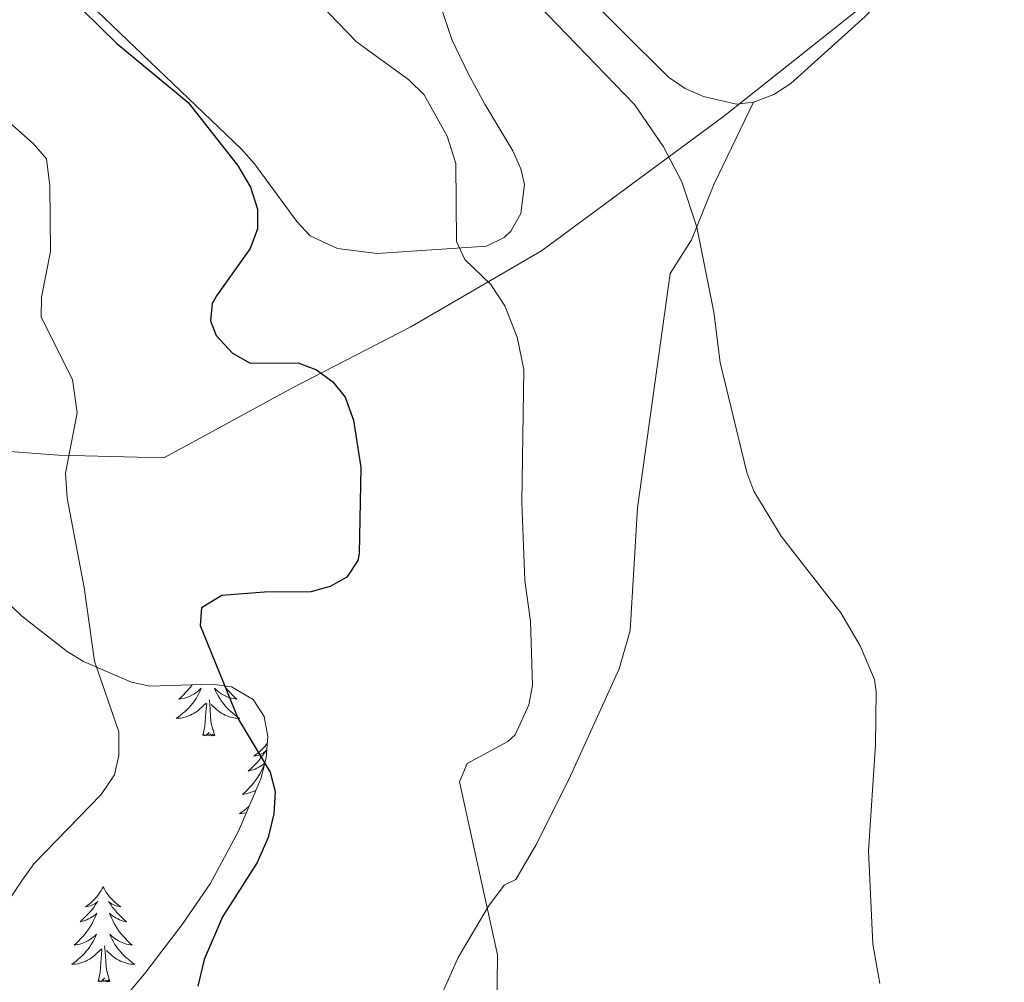
# Model space of a CAD drawing. Units: metres. Extents: x 624420 to 628928, y 4685192 to 4688242.
# Drawn here: x 626019 to 626142, y 4686907 to 4687027 of the extents above; entities that cross this region are included whole.
import ezdxf

# ---------------------------------------------------------------- set-up
doc = ezdxf.new("R2010")
doc.units = ezdxf.units.M
doc.header["$MEASUREMENT"] = 0
for name, color, linetype, lineweight in [('Level 1', 19, 'Continuous', 0), ('Level 35', 92, 'Continuous', 0), ('Level 36', 19, 'Continuous', 0), ('Level 4', 36, 'Continuous', 30), ('Level 5', 36, 'Continuous', 0)]:
    doc.layers.add(name, color=color, linetype=linetype, lineweight=lineweight)

msp = doc.modelspace()

# ---------------------------------------------------------------- linework, layer by layer
at = {"layer": 'Level 1', "color": 19, "linetype": 'Continuous', "lineweight": 0, "ltscale": 0.5}
msp.add_polyline3d([(625995.48, 4686972.05, 440.59), (626003.58, 4686973.82, 440.02), (626011.2, 4686973.79, 436.89), (626023.91, 4686972.83, 430.58), (626037.11, 4686972.5, 428.4), (626042.66, 4686975.5, 427.04), (626053.13, 4686981.23, 425.43), (626068.02, 4686988.93, 422.39), (626084.4, 4686998.43, 418.75), (626107.18, 4687015.26, 413.65), (626138.74, 4687040.34, 409.8), (626151.8, 4687052.2, 409.79), (626162.72, 4687062.52, 410.61), (626179.68, 4687078.12, 412.01), (626201.43, 4687095.44, 413.65)], dxfattribs=at)
at = {"layer": 'Level 35', "color": 92, "linetype": 'Continuous', "lineweight": 0, "ltscale": 0.5}
msp.add_polyline3d([(626013.83, 4686957.93, 441.32), (626019.29, 4686952.74, 440.23), (626025.02, 4686948.27, 438.96), (626027.06, 4686947.03, 438.21), (626033.07, 4686944.41, 435.39), (626035.36, 4686943.92, 434.83), (626043.11, 4686944.19, 433.29), (626045.57, 4686943.83, 432.83), (626048.28, 4686942.27, 432.3), (626049.66, 4686940.14, 431.92), (626050.13, 4686937.62, 431.54), (626049.92, 4686934.95, 431.18), (626049.25, 4686932.32, 430.82), (626046.48, 4686925.8, 429.84), (626042.93, 4686919.19, 429.08), (626039.41, 4686914.08, 428.9), (626034.87, 4686908.14, 429.17), (626017.47, 4686887.18, 432.23)], dxfattribs=at)
at = {"layer": 'Level 36', "color": 92, "linetype": 'Continuous', "lineweight": 0}
for points in [[(625932.38, 4687134.7, 416.52), (625961.07, 4687118.09, 416.58), (625988.5, 4687101.73, 417.12), (626015.21, 4687084.17, 417.65), (626019.11, 4687081.06, 417.67), (626028.07, 4687072.94, 417.48), (626058.09, 4687050.35, 416.22), (626064.57, 4687046.06, 415.82), (626072.95, 4687042, 415.11), (626082.65, 4687036.63, 414.19), (626088.47, 4687031.93, 413.83), (626100.3, 4687020.17, 413.64), (626102.38, 4687018.75, 413.62), (626104.68, 4687017.74, 413.59), (626108.78, 4687016.78, 413.44), (626110.92, 4687017.05, 413.22)], [(626028.76, 4687028.44, 424.43), (626046.82, 4687011.16, 424.67), (626048.48, 4687009.31, 424.49), (626053.75, 4687002.11, 423.16), (626055.44, 4687000.3, 422.85), (626058.86, 4686998.71, 422.39), (626063.8, 4686998.08, 421.72), (626077.5, 4686999, 419.66), (626079.7, 4687000.08, 419.56), (626080.53, 4687000.88, 419.52), (626081.82, 4687003.08, 419.31), (626082.28, 4687006.72, 419.25), (626081.82, 4687008.68, 419.28), (626080.79, 4687010.95, 419.34), (626077.3, 4687016.79, 419.46), (626075.19, 4687020.61, 419.16), (626073.18, 4687024.88, 418.6), (626070.82, 4687031.94, 417.68)], [(626110.92, 4687017.05, 413.22), (626113.49, 4687018, 412.8), (626115.58, 4687019.35, 412.45), (626124.89, 4687027.77, 411.48), (626127.72, 4687030.76, 411.13)], [(626041.99, 4686836.07, 423.86), (626048.23, 4686850.25, 423.83), (626062.96, 4686883.59, 421.85), (626070.5, 4686902.2, 421.02), (626073.97, 4686909.95, 420.54), (626077.74, 4686916.39, 419.74), (626079.7, 4686919.04, 419.45), (626081.16, 4686919.72, 419.55), (626083.66, 4686924.04, 419.24), (626087.82, 4686932.26, 418.66), (626094.13, 4686946.1, 417.87), (626095.49, 4686950.9, 417.44), (626096.41, 4686966.26, 416.74), (626100.5, 4686995.6, 415.3), (626103.17, 4686999.82, 415.13), (626106.01, 4687006.81, 414.37), (626110.92, 4687017.05, 413.22)], [(626040.66, 4686944.1, 0.01), (626040.6, 4686944.02, 0.01), (626040.36, 4686943.71, 0.01), (626040.11, 4686943.41, 0.01), (626039.84, 4686943.12, 0.01), (626039.57, 4686942.83, 0.01), (626039.28, 4686942.56, 0.01), (626038.98, 4686942.31, 0.01), (626039.18, 4686942.33, 0.01), (626039.45, 4686942.38, 0.01), (626039.71, 4686942.44, 0.01), (626039.97, 4686942.52, 0.01), (626040.22, 4686942.61, 0.01), (626040.47, 4686942.72, 0.01), (626040.71, 4686942.84, 0.01), (626040.95, 4686942.98, 0.01), (626041.17, 4686943.13, 0.01), (626041.39, 4686943.3, 0.01), (626041.59, 4686943.47, 0.01), (626041.79, 4686943.66, 0.01), (626041.65, 4686943.33, 0.01), (626041.49, 4686943.01, 0.01), (626041.32, 4686942.7, 0.01), (626041.14, 4686942.39, 0.01), (626040.94, 4686942.1, 0.01), (626040.73, 4686941.81, 0.01), (626040.51, 4686941.53, 0.01), (626040.28, 4686941.26, 0.01), (626040.03, 4686941, 0.01), (626039.77, 4686940.76, 0.01), (626039.5, 4686940.53, 0.01), (626039.22, 4686940.3, 0.01), (626038.94, 4686940.1, 0.01), (626038.64, 4686939.9, 0.01), (626038.91, 4686939.91, 0.01), (626039.17, 4686939.94, 0.01), (626039.44, 4686939.98, 0.01), (626039.69, 4686940.04, 0.01), (626039.95, 4686940.11, 0.01), (626040.2, 4686940.2, 0.01), (626040.44, 4686940.3, 0.01), (626040.68, 4686940.41, 0.01), (626040.91, 4686940.54, 0.01), (626041.13, 4686940.69, 0.01), (626041.35, 4686940.85, 0.01), (626041.55, 4686941.02, 0.01), (626042.4, 4686941.82, 0.01)], [(626040.66, 4686944.1, 0.01), (626040.6, 4686944.02, 0.01), (626040.36, 4686943.71, 0.01), (626040.11, 4686943.41, 0.01), (626039.84, 4686943.12, 0.01), (626039.57, 4686942.83, 0.01), (626039.28, 4686942.56, 0.01), (626038.98, 4686942.31, 0.01), (626039.18, 4686942.33, 0.01), (626039.45, 4686942.38, 0.01), (626039.71, 4686942.44, 0.01), (626039.97, 4686942.52, 0.01), (626040.22, 4686942.61, 0.01), (626040.47, 4686942.72, 0.01), (626040.71, 4686942.84, 0.01), (626040.95, 4686942.98, 0.01), (626041.17, 4686943.13, 0.01), (626041.39, 4686943.3, 0.01), (626041.59, 4686943.47, 0.01), (626041.79, 4686943.66, 0.01), (626041.65, 4686943.33, 0.01), (626041.49, 4686943.01, 0.01), (626041.32, 4686942.7, 0.01), (626041.14, 4686942.39, 0.01), (626040.94, 4686942.1, 0.01), (626040.73, 4686941.81, 0.01), (626040.51, 4686941.53, 0.01), (626040.28, 4686941.26, 0.01), (626040.03, 4686941, 0.01), (626039.77, 4686940.76, 0.01), (626039.5, 4686940.53, 0.01), (626039.22, 4686940.3, 0.01), (626038.94, 4686940.1, 0.01), (626038.64, 4686939.9, 0.01), (626038.91, 4686939.91, 0.01), (626039.17, 4686939.94, 0.01), (626039.44, 4686939.98, 0.01), (626039.69, 4686940.04, 0.01), (626039.95, 4686940.11, 0.01), (626040.2, 4686940.2, 0.01), (626040.44, 4686940.3, 0.01), (626040.68, 4686940.41, 0.01), (626040.91, 4686940.54, 0.01), (626041.13, 4686940.69, 0.01), (626041.35, 4686940.85, 0.01), (626041.55, 4686941.02, 0.01), (626042.4, 4686941.82, 0.01)], [(626040.66, 4686944.1, 0.01), (626040.6, 4686944.02, 0.01), (626040.36, 4686943.71, 0.01), (626040.11, 4686943.41, 0.01), (626039.84, 4686943.12, 0.01), (626039.57, 4686942.83, 0.01), (626039.28, 4686942.56, 0.01), (626038.98, 4686942.31, 0.01), (626039.18, 4686942.33, 0.01), (626039.45, 4686942.38, 0.01), (626039.71, 4686942.44, 0.01), (626039.97, 4686942.52, 0.01), (626040.22, 4686942.61, 0.01), (626040.47, 4686942.72, 0.01), (626040.71, 4686942.84, 0.01), (626040.95, 4686942.98, 0.01), (626041.17, 4686943.13, 0.01), (626041.39, 4686943.3, 0.01), (626041.59, 4686943.47, 0.01), (626041.79, 4686943.66, 0.01), (626041.65, 4686943.33, 0.01), (626041.49, 4686943.01, 0.01), (626041.32, 4686942.7, 0.01), (626041.14, 4686942.39, 0.01), (626040.94, 4686942.1, 0.01), (626040.73, 4686941.81, 0.01), (626040.51, 4686941.53, 0.01), (626040.28, 4686941.26, 0.01), (626040.03, 4686941, 0.01), (626039.77, 4686940.76, 0.01), (626039.5, 4686940.53, 0.01), (626039.22, 4686940.3, 0.01), (626038.94, 4686940.1, 0.01), (626038.64, 4686939.9, 0.01), (626038.91, 4686939.91, 0.01), (626039.17, 4686939.94, 0.01), (626039.44, 4686939.98, 0.01), (626039.69, 4686940.04, 0.01), (626039.95, 4686940.11, 0.01), (626040.2, 4686940.2, 0.01), (626040.44, 4686940.3, 0.01), (626040.68, 4686940.41, 0.01), (626040.91, 4686940.54, 0.01), (626041.13, 4686940.69, 0.01), (626041.35, 4686940.85, 0.01), (626041.55, 4686941.02, 0.01), (626042.4, 4686941.82, 0.01)], [(626044.7, 4686943.96, 0.01), (626044.89, 4686943.71, 0.01), (626045.14, 4686943.41, 0.01), (626045.41, 4686943.12, 0.01), (626045.68, 4686942.83, 0.01), (626045.97, 4686942.56, 0.01), (626046.27, 4686942.31, 0.01), (626046.07, 4686942.33, 0.01), (626045.8, 4686942.38, 0.01), (626045.54, 4686942.44, 0.01), (626045.28, 4686942.52, 0.01), (626045.03, 4686942.61, 0.01), (626044.78, 4686942.72, 0.01), (626044.54, 4686942.84, 0.01), (626044.3, 4686942.98, 0.01), (626044.08, 4686943.13, 0.01), (626043.86, 4686943.3, 0.01), (626043.66, 4686943.47, 0.01), (626043.46, 4686943.66, 0.01), (626043.6, 4686943.33, 0.01), (626043.76, 4686943.01, 0.01), (626043.93, 4686942.7, 0.01), (626044.11, 4686942.39, 0.01), (626044.31, 4686942.1, 0.01), (626044.52, 4686941.81, 0.01), (626044.74, 4686941.53, 0.01), (626044.97, 4686941.26, 0.01), (626045.22, 4686941, 0.01), (626045.48, 4686940.76, 0.01), (626045.75, 4686940.53, 0.01), (626046.03, 4686940.3, 0.01), (626046.32, 4686940.1, 0.01), (626046.6, 4686939.9, 0.01), (626046.34, 4686939.91, 0.01), (626046.08, 4686939.94, 0.01), (626045.82, 4686939.98, 0.01), (626045.56, 4686940.04, 0.01), (626045.3, 4686940.11, 0.01), (626045.05, 4686940.2, 0.01), (626044.81, 4686940.3, 0.01), (626044.57, 4686940.41, 0.01), (626044.34, 4686940.54, 0.01), (626044.12, 4686940.69, 0.01), (626043.9, 4686940.85, 0.01), (626043.7, 4686941.02, 0.01), (626043.04, 4686941.64, 0.01)], [(626044.7, 4686943.96, 0.01), (626044.89, 4686943.71, 0.01), (626045.14, 4686943.41, 0.01), (626045.41, 4686943.12, 0.01), (626045.68, 4686942.83, 0.01), (626045.97, 4686942.56, 0.01), (626046.27, 4686942.31, 0.01), (626046.07, 4686942.33, 0.01), (626045.8, 4686942.38, 0.01), (626045.54, 4686942.44, 0.01), (626045.28, 4686942.52, 0.01), (626045.03, 4686942.61, 0.01), (626044.78, 4686942.72, 0.01), (626044.54, 4686942.84, 0.01), (626044.3, 4686942.98, 0.01), (626044.08, 4686943.13, 0.01), (626043.86, 4686943.3, 0.01), (626043.66, 4686943.47, 0.01), (626043.46, 4686943.66, 0.01), (626043.6, 4686943.33, 0.01), (626043.76, 4686943.01, 0.01), (626043.93, 4686942.7, 0.01), (626044.11, 4686942.39, 0.01), (626044.31, 4686942.1, 0.01), (626044.52, 4686941.81, 0.01), (626044.74, 4686941.53, 0.01), (626044.97, 4686941.26, 0.01), (626045.22, 4686941, 0.01), (626045.48, 4686940.76, 0.01), (626045.75, 4686940.53, 0.01), (626046.03, 4686940.3, 0.01), (626046.32, 4686940.1, 0.01), (626046.6, 4686939.9, 0.01), (626046.34, 4686939.91, 0.01), (626046.08, 4686939.94, 0.01), (626045.82, 4686939.98, 0.01), (626045.56, 4686940.04, 0.01), (626045.3, 4686940.11, 0.01), (626045.05, 4686940.2, 0.01), (626044.81, 4686940.3, 0.01), (626044.57, 4686940.41, 0.01), (626044.34, 4686940.54, 0.01), (626044.12, 4686940.69, 0.01), (626043.9, 4686940.85, 0.01), (626043.7, 4686941.02, 0.01), (626043.04, 4686941.64, 0.01)], [(626044.7, 4686943.96, 0.01), (626044.89, 4686943.71, 0.01), (626045.14, 4686943.41, 0.01), (626045.41, 4686943.12, 0.01), (626045.68, 4686942.83, 0.01), (626045.97, 4686942.56, 0.01), (626046.27, 4686942.31, 0.01), (626046.07, 4686942.33, 0.01), (626045.8, 4686942.38, 0.01), (626045.54, 4686942.44, 0.01), (626045.28, 4686942.52, 0.01), (626045.03, 4686942.61, 0.01), (626044.78, 4686942.72, 0.01), (626044.54, 4686942.84, 0.01), (626044.3, 4686942.98, 0.01), (626044.08, 4686943.13, 0.01), (626043.86, 4686943.3, 0.01), (626043.66, 4686943.47, 0.01), (626043.46, 4686943.66, 0.01), (626043.6, 4686943.33, 0.01), (626043.76, 4686943.01, 0.01), (626043.93, 4686942.7, 0.01), (626044.11, 4686942.39, 0.01), (626044.31, 4686942.1, 0.01), (626044.52, 4686941.81, 0.01), (626044.74, 4686941.53, 0.01), (626044.97, 4686941.26, 0.01), (626045.22, 4686941, 0.01), (626045.48, 4686940.76, 0.01), (626045.75, 4686940.53, 0.01), (626046.03, 4686940.3, 0.01), (626046.32, 4686940.1, 0.01), (626046.6, 4686939.9, 0.01), (626046.34, 4686939.91, 0.01), (626046.08, 4686939.94, 0.01), (626045.82, 4686939.98, 0.01), (626045.56, 4686940.04, 0.01), (626045.3, 4686940.11, 0.01), (626045.05, 4686940.2, 0.01), (626044.81, 4686940.3, 0.01), (626044.57, 4686940.41, 0.01), (626044.34, 4686940.54, 0.01), (626044.12, 4686940.69, 0.01), (626043.9, 4686940.85, 0.01), (626043.7, 4686941.02, 0.01), (626043.04, 4686941.64, 0.01)], [(626042.01, 4686937.77, 0.01), (626042.25, 4686938.89, 0.01), (626042.36, 4686940.63, 0.01), (626042.41, 4686941.06, 0.01), (626042.48, 4686941.78, 0.01)], [(626042.01, 4686937.77, 0.01), (626042.25, 4686938.89, 0.01), (626042.36, 4686940.63, 0.01), (626042.41, 4686941.06, 0.01), (626042.48, 4686941.78, 0.01)], [(626042.01, 4686937.77, 0.01), (626042.25, 4686938.89, 0.01), (626042.36, 4686940.63, 0.01), (626042.41, 4686941.06, 0.01), (626042.48, 4686941.78, 0.01)], [(626043.48, 4686937.77, 0.01), (626043.05, 4686939.21, 0.01), (626042.96, 4686940.11, 0.01), (626042.91, 4686941.06, 0.01), (626042.81, 4686942.22, 0.01)], [(626043.48, 4686937.77, 0.01), (626043.05, 4686939.21, 0.01), (626042.96, 4686940.11, 0.01), (626042.91, 4686941.06, 0.01), (626042.81, 4686942.22, 0.01)], [(626043.48, 4686937.77, 0.01), (626043.05, 4686939.21, 0.01), (626042.96, 4686940.11, 0.01), (626042.91, 4686941.06, 0.01), (626042.81, 4686942.22, 0.01)], [(626043.48, 4686937.77, 0.01), (626043.3, 4686937.7, 0.01), (626043.28, 4686937.94, 0.01), (626043.09, 4686937.72, 0.01), (626042.97, 4686937.92, 0.01), (626042.85, 4686937.81, 0.01), (626042.58, 4686937.76, 0.01), (626042.78, 4686938.15, 0.01), (626042.39, 4686937.77, 0.01), (626042.2, 4686937.72, 0.01), (626042.16, 4686937.88, 0.01), (626042.01, 4686937.77, 0.01)], [(626043.48, 4686937.77, 0.01), (626043.3, 4686937.7, 0.01), (626043.28, 4686937.94, 0.01), (626043.09, 4686937.72, 0.01), (626042.97, 4686937.92, 0.01), (626042.85, 4686937.81, 0.01), (626042.58, 4686937.76, 0.01), (626042.78, 4686938.15, 0.01), (626042.39, 4686937.77, 0.01), (626042.2, 4686937.72, 0.01), (626042.16, 4686937.88, 0.01), (626042.01, 4686937.77, 0.01)], [(626043.48, 4686937.77, 0.01), (626043.3, 4686937.7, 0.01), (626043.28, 4686937.94, 0.01), (626043.09, 4686937.72, 0.01), (626042.97, 4686937.92, 0.01), (626042.85, 4686937.81, 0.01), (626042.58, 4686937.76, 0.01), (626042.78, 4686938.15, 0.01), (626042.39, 4686937.77, 0.01), (626042.2, 4686937.72, 0.01), (626042.16, 4686937.88, 0.01), (626042.01, 4686937.77, 0.01)], [(626050.07, 4686936.82, 0.01), (626049.97, 4686936.68, 0.01), (626049.78, 4686936.44, 0.01), (626049.57, 4686936.2, 0.01), (626049.35, 4686935.97, 0.01), (626049.12, 4686935.76, 0.01), (626048.88, 4686935.55, 0.01), (626048.63, 4686935.36, 0.01), (626048.37, 4686935.18, 0.01), (626048.57, 4686935.21, 0.01), (626048.77, 4686935.24, 0.01), (626048.97, 4686935.3, 0.01), (626049.16, 4686935.37, 0.01), (626049.35, 4686935.45, 0.01), (626049.53, 4686935.55, 0.01), (626049.71, 4686935.66, 0.01), (626049.91, 4686935.86, 0.01), (626049.87, 4686935.79, 0.01), (626049.64, 4686935.44, 0.01), (626049.4, 4686935.11, 0.01), (626049.14, 4686934.78, 0.01), (626048.88, 4686934.47, 0.01), (626048.6, 4686934.16, 0.01), (626048.3, 4686933.87, 0.01), (626048, 4686933.58, 0.01), (626047.69, 4686933.31, 0.01), (626047.81, 4686933.34, 0.01), (626048.06, 4686933.4, 0.01), (626048.3, 4686933.47, 0.01), (626048.54, 4686933.56, 0.01), (626048.77, 4686933.66, 0.01), (626048.99, 4686933.78, 0.01), (626049.2, 4686933.91, 0.01), (626049.41, 4686934.05, 0.01), (626049.61, 4686934.21, 0.01), (626049.77, 4686934.35, 0.01)], [(626050.07, 4686936.82, 0.01), (626049.97, 4686936.68, 0.01), (626049.78, 4686936.44, 0.01), (626049.57, 4686936.2, 0.01), (626049.35, 4686935.97, 0.01), (626049.12, 4686935.76, 0.01), (626048.88, 4686935.55, 0.01), (626048.63, 4686935.36, 0.01), (626048.37, 4686935.18, 0.01), (626048.57, 4686935.21, 0.01), (626048.77, 4686935.24, 0.01), (626048.97, 4686935.3, 0.01), (626049.16, 4686935.37, 0.01), (626049.35, 4686935.45, 0.01), (626049.53, 4686935.55, 0.01), (626049.71, 4686935.66, 0.01), (626049.91, 4686935.86, 0.01), (626049.87, 4686935.79, 0.01), (626049.64, 4686935.44, 0.01), (626049.4, 4686935.11, 0.01), (626049.14, 4686934.78, 0.01), (626048.88, 4686934.47, 0.01), (626048.6, 4686934.16, 0.01), (626048.3, 4686933.87, 0.01), (626048, 4686933.58, 0.01), (626047.69, 4686933.31, 0.01), (626047.81, 4686933.34, 0.01), (626048.06, 4686933.4, 0.01), (626048.3, 4686933.47, 0.01), (626048.54, 4686933.56, 0.01), (626048.77, 4686933.66, 0.01), (626048.99, 4686933.78, 0.01), (626049.2, 4686933.91, 0.01), (626049.41, 4686934.05, 0.01), (626049.61, 4686934.21, 0.01), (626049.77, 4686934.35, 0.01)], [(626050.07, 4686936.82, 0.01), (626049.97, 4686936.68, 0.01), (626049.78, 4686936.44, 0.01), (626049.57, 4686936.2, 0.01), (626049.35, 4686935.97, 0.01), (626049.12, 4686935.76, 0.01), (626048.88, 4686935.55, 0.01), (626048.63, 4686935.36, 0.01), (626048.37, 4686935.18, 0.01), (626048.57, 4686935.21, 0.01), (626048.77, 4686935.24, 0.01), (626048.97, 4686935.3, 0.01), (626049.16, 4686935.37, 0.01), (626049.35, 4686935.45, 0.01), (626049.53, 4686935.55, 0.01), (626049.71, 4686935.66, 0.01), (626049.91, 4686935.86, 0.01), (626049.87, 4686935.79, 0.01), (626049.64, 4686935.44, 0.01), (626049.4, 4686935.11, 0.01), (626049.14, 4686934.78, 0.01), (626048.88, 4686934.47, 0.01), (626048.6, 4686934.16, 0.01), (626048.3, 4686933.87, 0.01), (626048, 4686933.58, 0.01), (626047.69, 4686933.31, 0.01), (626047.81, 4686933.34, 0.01), (626048.06, 4686933.4, 0.01), (626048.3, 4686933.47, 0.01), (626048.54, 4686933.56, 0.01), (626048.77, 4686933.66, 0.01), (626048.99, 4686933.78, 0.01), (626049.2, 4686933.91, 0.01), (626049.41, 4686934.05, 0.01), (626049.61, 4686934.21, 0.01), (626049.77, 4686934.35, 0.01)], [(626049.73, 4686934.22, 0.01), (626049.71, 4686934.16, 0.01), (626049.55, 4686933.8, 0.01), (626049.38, 4686933.44, 0.01), (626049.2, 4686933.1, 0.01), (626049, 4686932.76, 0.01), (626048.78, 4686932.42, 0.01), (626048.56, 4686932.1, 0.01), (626048.32, 4686931.79, 0.01), (626048.07, 4686931.49, 0.01), (626047.8, 4686931.2, 0.01), (626047.53, 4686930.92, 0.01), (626047.24, 4686930.64, 0.01), (626046.94, 4686930.39, 0.01), (626047.14, 4686930.41, 0.01), (626047.41, 4686930.46, 0.01), (626047.67, 4686930.52, 0.01), (626047.93, 4686930.6, 0.01), (626048.18, 4686930.7, 0.01), (626048.43, 4686930.8, 0.01), (626048.66, 4686930.92, 0.01)], [(626049.73, 4686934.22, 0.01), (626049.71, 4686934.16, 0.01), (626049.55, 4686933.8, 0.01), (626049.38, 4686933.44, 0.01), (626049.2, 4686933.1, 0.01), (626049, 4686932.76, 0.01), (626048.78, 4686932.42, 0.01), (626048.56, 4686932.1, 0.01), (626048.32, 4686931.79, 0.01), (626048.07, 4686931.49, 0.01), (626047.8, 4686931.2, 0.01), (626047.53, 4686930.92, 0.01), (626047.24, 4686930.64, 0.01), (626046.94, 4686930.39, 0.01), (626047.14, 4686930.41, 0.01), (626047.41, 4686930.46, 0.01), (626047.67, 4686930.52, 0.01), (626047.93, 4686930.6, 0.01), (626048.18, 4686930.7, 0.01), (626048.43, 4686930.8, 0.01), (626048.66, 4686930.92, 0.01)], [(626049.73, 4686934.22, 0.01), (626049.71, 4686934.16, 0.01), (626049.55, 4686933.8, 0.01), (626049.38, 4686933.44, 0.01), (626049.2, 4686933.1, 0.01), (626049, 4686932.76, 0.01), (626048.78, 4686932.42, 0.01), (626048.56, 4686932.1, 0.01), (626048.32, 4686931.79, 0.01), (626048.07, 4686931.49, 0.01), (626047.8, 4686931.2, 0.01), (626047.53, 4686930.92, 0.01), (626047.24, 4686930.64, 0.01), (626046.94, 4686930.39, 0.01), (626047.14, 4686930.41, 0.01), (626047.41, 4686930.46, 0.01), (626047.67, 4686930.52, 0.01), (626047.93, 4686930.6, 0.01), (626048.18, 4686930.7, 0.01), (626048.43, 4686930.8, 0.01), (626048.66, 4686930.92, 0.01)], [(626047.8, 4686928.91, 0.01), (626047.73, 4686928.84, 0.01), (626047.46, 4686928.61, 0.01), (626047.18, 4686928.38, 0.01), (626046.9, 4686928.18, 0.01), (626046.6, 4686927.98, 0.01), (626046.87, 4686927.99, 0.01), (626047.13, 4686928.02, 0.01), (626047.4, 4686928.06, 0.01), (626047.44, 4686928.07, 0.01)], [(626047.8, 4686928.91, 0.01), (626047.73, 4686928.84, 0.01), (626047.46, 4686928.61, 0.01), (626047.18, 4686928.38, 0.01), (626046.9, 4686928.18, 0.01), (626046.6, 4686927.98, 0.01), (626046.87, 4686927.99, 0.01), (626047.13, 4686928.02, 0.01), (626047.4, 4686928.06, 0.01), (626047.44, 4686928.07, 0.01)], [(626047.8, 4686928.91, 0.01), (626047.73, 4686928.84, 0.01), (626047.46, 4686928.61, 0.01), (626047.18, 4686928.38, 0.01), (626046.9, 4686928.18, 0.01), (626046.6, 4686927.98, 0.01), (626046.87, 4686927.99, 0.01), (626047.13, 4686928.02, 0.01), (626047.4, 4686928.06, 0.01), (626047.44, 4686928.07, 0.01)], [(626029.52, 4686918.83, 0.01), (626029.41, 4686918.61, 0.01), (626029.25, 4686918.34, 0.01), (626029.08, 4686918.07, 0.01), (626028.9, 4686917.82, 0.01), (626028.71, 4686917.57, 0.01), (626028.5, 4686917.33, 0.01), (626028.28, 4686917.1, 0.01), (626028.05, 4686916.89, 0.01), (626027.81, 4686916.68, 0.01), (626027.56, 4686916.49, 0.01), (626027.3, 4686916.32, 0.01), (626027.5, 4686916.34, 0.01), (626027.7, 4686916.38, 0.01), (626027.9, 4686916.43, 0.01), (626028.1, 4686916.5, 0.01), (626028.28, 4686916.58, 0.01), (626028.47, 4686916.68, 0.01), (626028.64, 4686916.8, 0.01), (626028.84, 4686916.99, 0.01), (626028.8, 4686916.92, 0.01), (626028.57, 4686916.58, 0.01), (626028.33, 4686916.24, 0.01), (626028.08, 4686915.92, 0.01), (626027.81, 4686915.6, 0.01), (626027.53, 4686915.29, 0.01), (626027.24, 4686915, 0.01), (626026.93, 4686914.72, 0.01), (626026.62, 4686914.45, 0.01), (626026.74, 4686914.47, 0.01), (626026.99, 4686914.53, 0.01), (626027.23, 4686914.6, 0.01), (626027.47, 4686914.69, 0.01), (626027.7, 4686914.79, 0.01), (626027.92, 4686914.91, 0.01), (626028.14, 4686915.04, 0.01), (626028.34, 4686915.18, 0.01), (626028.54, 4686915.34, 0.01), (626028.73, 4686915.51, 0.01), (626028.64, 4686915.29, 0.01), (626028.48, 4686914.93, 0.01), (626028.31, 4686914.58, 0.01), (626028.13, 4686914.23, 0.01), (626027.93, 4686913.89, 0.01), (626027.72, 4686913.56, 0.01), (626027.49, 4686913.24, 0.01), (626027.25, 4686912.92, 0.01), (626027, 4686912.62, 0.01), (626026.74, 4686912.33, 0.01), (626026.46, 4686912.05, 0.01), (626026.17, 4686911.78, 0.01), (626025.88, 4686911.52, 0.01), (626026.07, 4686911.54, 0.01), (626026.34, 4686911.59, 0.01), (626026.6, 4686911.65, 0.01), (626026.86, 4686911.73, 0.01), (626027.12, 4686911.83, 0.01), (626027.36, 4686911.94, 0.01), (626027.6, 4686912.06, 0.01), (626027.84, 4686912.2, 0.01), (626028.06, 4686912.35, 0.01), (626028.28, 4686912.51, 0.01), (626028.49, 4686912.69, 0.01), (626028.68, 4686912.87, 0.01), (626028.54, 4686912.55, 0.01), (626028.38, 4686912.23, 0.01), (626028.22, 4686911.91, 0.01), (626028.03, 4686911.61, 0.01), (626027.84, 4686911.31, 0.01), (626027.63, 4686911.02, 0.01), (626027.4, 4686910.74, 0.01), (626027.17, 4686910.48, 0.01), (626026.92, 4686910.22, 0.01), (626026.66, 4686909.97, 0.01), (626026.4, 4686909.74, 0.01), (626026.12, 4686909.52, 0.01), (626025.83, 4686909.31, 0.01), (626025.54, 4686909.12, 0.01), (626025.8, 4686909.13, 0.01), (626026.06, 4686909.15, 0.01), (626026.33, 4686909.19, 0.01), (626026.59, 4686909.25, 0.01), (626026.84, 4686909.32, 0.01), (626027.09, 4686909.41, 0.01), (626027.34, 4686909.51, 0.01), (626027.57, 4686909.63, 0.01), (626027.8, 4686909.76, 0.01), (626028.02, 4686909.9, 0.01), (626028.24, 4686910.06, 0.01), (626028.44, 4686910.23, 0.01), (626029.29, 4686911.03, 0.01)], [(626029.52, 4686918.83, 0.01), (626029.41, 4686918.61, 0.01), (626029.25, 4686918.34, 0.01), (626029.08, 4686918.07, 0.01), (626028.9, 4686917.82, 0.01), (626028.71, 4686917.57, 0.01), (626028.5, 4686917.33, 0.01), (626028.28, 4686917.1, 0.01), (626028.05, 4686916.89, 0.01), (626027.81, 4686916.68, 0.01), (626027.56, 4686916.49, 0.01), (626027.3, 4686916.32, 0.01), (626027.5, 4686916.34, 0.01), (626027.7, 4686916.38, 0.01), (626027.9, 4686916.43, 0.01), (626028.1, 4686916.5, 0.01), (626028.28, 4686916.58, 0.01), (626028.47, 4686916.68, 0.01), (626028.64, 4686916.8, 0.01), (626028.84, 4686916.99, 0.01), (626028.8, 4686916.92, 0.01), (626028.57, 4686916.58, 0.01), (626028.33, 4686916.24, 0.01), (626028.08, 4686915.92, 0.01), (626027.81, 4686915.6, 0.01), (626027.53, 4686915.29, 0.01), (626027.24, 4686915, 0.01), (626026.93, 4686914.72, 0.01), (626026.62, 4686914.45, 0.01), (626026.74, 4686914.47, 0.01), (626026.99, 4686914.53, 0.01), (626027.23, 4686914.6, 0.01), (626027.47, 4686914.69, 0.01), (626027.7, 4686914.79, 0.01), (626027.92, 4686914.91, 0.01), (626028.14, 4686915.04, 0.01), (626028.34, 4686915.18, 0.01), (626028.54, 4686915.34, 0.01), (626028.73, 4686915.51, 0.01), (626028.64, 4686915.29, 0.01), (626028.48, 4686914.93, 0.01), (626028.31, 4686914.58, 0.01), (626028.13, 4686914.23, 0.01), (626027.93, 4686913.89, 0.01), (626027.72, 4686913.56, 0.01), (626027.49, 4686913.24, 0.01), (626027.25, 4686912.92, 0.01), (626027, 4686912.62, 0.01), (626026.74, 4686912.33, 0.01), (626026.46, 4686912.05, 0.01), (626026.17, 4686911.78, 0.01), (626025.88, 4686911.52, 0.01), (626026.07, 4686911.54, 0.01), (626026.34, 4686911.59, 0.01), (626026.6, 4686911.65, 0.01), (626026.86, 4686911.73, 0.01), (626027.12, 4686911.83, 0.01), (626027.36, 4686911.94, 0.01), (626027.6, 4686912.06, 0.01), (626027.84, 4686912.2, 0.01), (626028.06, 4686912.35, 0.01), (626028.28, 4686912.51, 0.01), (626028.49, 4686912.69, 0.01), (626028.68, 4686912.87, 0.01), (626028.54, 4686912.55, 0.01), (626028.38, 4686912.23, 0.01), (626028.22, 4686911.91, 0.01), (626028.03, 4686911.61, 0.01), (626027.84, 4686911.31, 0.01), (626027.63, 4686911.02, 0.01), (626027.4, 4686910.74, 0.01), (626027.17, 4686910.48, 0.01), (626026.92, 4686910.22, 0.01), (626026.66, 4686909.97, 0.01), (626026.4, 4686909.74, 0.01), (626026.12, 4686909.52, 0.01), (626025.83, 4686909.31, 0.01), (626025.54, 4686909.12, 0.01), (626025.8, 4686909.13, 0.01), (626026.06, 4686909.15, 0.01), (626026.33, 4686909.19, 0.01), (626026.59, 4686909.25, 0.01), (626026.84, 4686909.32, 0.01), (626027.09, 4686909.41, 0.01), (626027.34, 4686909.51, 0.01), (626027.57, 4686909.63, 0.01), (626027.8, 4686909.76, 0.01), (626028.02, 4686909.9, 0.01), (626028.24, 4686910.06, 0.01), (626028.44, 4686910.23, 0.01), (626029.29, 4686911.03, 0.01)], [(626029.52, 4686918.83, 0.01), (626029.41, 4686918.61, 0.01), (626029.25, 4686918.34, 0.01), (626029.08, 4686918.07, 0.01), (626028.9, 4686917.82, 0.01), (626028.71, 4686917.57, 0.01), (626028.5, 4686917.33, 0.01), (626028.28, 4686917.1, 0.01), (626028.05, 4686916.89, 0.01), (626027.81, 4686916.68, 0.01), (626027.56, 4686916.49, 0.01), (626027.3, 4686916.32, 0.01), (626027.5, 4686916.34, 0.01), (626027.7, 4686916.38, 0.01), (626027.9, 4686916.43, 0.01), (626028.1, 4686916.5, 0.01), (626028.28, 4686916.58, 0.01), (626028.47, 4686916.68, 0.01), (626028.64, 4686916.8, 0.01), (626028.84, 4686916.99, 0.01), (626028.8, 4686916.92, 0.01), (626028.57, 4686916.58, 0.01), (626028.33, 4686916.24, 0.01), (626028.08, 4686915.92, 0.01), (626027.81, 4686915.6, 0.01), (626027.53, 4686915.29, 0.01), (626027.24, 4686915, 0.01), (626026.93, 4686914.72, 0.01), (626026.62, 4686914.45, 0.01), (626026.74, 4686914.47, 0.01), (626026.99, 4686914.53, 0.01), (626027.23, 4686914.6, 0.01), (626027.47, 4686914.69, 0.01), (626027.7, 4686914.79, 0.01), (626027.92, 4686914.91, 0.01), (626028.14, 4686915.04, 0.01), (626028.34, 4686915.18, 0.01), (626028.54, 4686915.34, 0.01), (626028.73, 4686915.51, 0.01), (626028.64, 4686915.29, 0.01), (626028.48, 4686914.93, 0.01), (626028.31, 4686914.58, 0.01), (626028.13, 4686914.23, 0.01), (626027.93, 4686913.89, 0.01), (626027.72, 4686913.56, 0.01), (626027.49, 4686913.24, 0.01), (626027.25, 4686912.92, 0.01), (626027, 4686912.62, 0.01), (626026.74, 4686912.33, 0.01), (626026.46, 4686912.05, 0.01), (626026.17, 4686911.78, 0.01), (626025.88, 4686911.52, 0.01), (626026.07, 4686911.54, 0.01), (626026.34, 4686911.59, 0.01), (626026.6, 4686911.65, 0.01), (626026.86, 4686911.73, 0.01), (626027.12, 4686911.83, 0.01), (626027.36, 4686911.94, 0.01), (626027.6, 4686912.06, 0.01), (626027.84, 4686912.2, 0.01), (626028.06, 4686912.35, 0.01), (626028.28, 4686912.51, 0.01), (626028.49, 4686912.69, 0.01), (626028.68, 4686912.87, 0.01), (626028.54, 4686912.55, 0.01), (626028.38, 4686912.23, 0.01), (626028.22, 4686911.91, 0.01), (626028.03, 4686911.61, 0.01), (626027.84, 4686911.31, 0.01), (626027.63, 4686911.02, 0.01), (626027.4, 4686910.74, 0.01), (626027.17, 4686910.48, 0.01), (626026.92, 4686910.22, 0.01), (626026.66, 4686909.97, 0.01), (626026.4, 4686909.74, 0.01), (626026.12, 4686909.52, 0.01), (626025.83, 4686909.31, 0.01), (626025.54, 4686909.12, 0.01), (626025.8, 4686909.13, 0.01), (626026.06, 4686909.15, 0.01), (626026.33, 4686909.19, 0.01), (626026.59, 4686909.25, 0.01), (626026.84, 4686909.32, 0.01), (626027.09, 4686909.41, 0.01), (626027.34, 4686909.51, 0.01), (626027.57, 4686909.63, 0.01), (626027.8, 4686909.76, 0.01), (626028.02, 4686909.9, 0.01), (626028.24, 4686910.06, 0.01), (626028.44, 4686910.23, 0.01), (626029.29, 4686911.03, 0.01)], [(626029.52, 4686918.83, 0.01), (626029.63, 4686918.61, 0.01), (626029.78, 4686918.34, 0.01), (626029.95, 4686918.07, 0.01), (626030.13, 4686917.82, 0.01), (626030.33, 4686917.57, 0.01), (626030.53, 4686917.33, 0.01), (626030.75, 4686917.1, 0.01), (626030.98, 4686916.89, 0.01), (626031.22, 4686916.68, 0.01), (626031.47, 4686916.49, 0.01), (626031.73, 4686916.32, 0.01), (626031.54, 4686916.34, 0.01), (626031.33, 4686916.38, 0.01), (626031.13, 4686916.43, 0.01), (626030.94, 4686916.5, 0.01), (626030.75, 4686916.58, 0.01), (626030.57, 4686916.68, 0.01), (626030.39, 4686916.8, 0.01), (626030.19, 4686916.99, 0.01), (626030.23, 4686916.92, 0.01), (626030.46, 4686916.58, 0.01), (626030.7, 4686916.24, 0.01), (626030.96, 4686915.92, 0.01), (626031.23, 4686915.6, 0.01), (626031.51, 4686915.29, 0.01), (626031.8, 4686915, 0.01), (626032.1, 4686914.72, 0.01), (626032.42, 4686914.45, 0.01), (626032.29, 4686914.47, 0.01), (626032.04, 4686914.53, 0.01), (626031.8, 4686914.6, 0.01), (626031.57, 4686914.69, 0.01), (626031.34, 4686914.79, 0.01), (626031.11, 4686914.91, 0.01), (626030.9, 4686915.04, 0.01), (626030.69, 4686915.18, 0.01), (626030.49, 4686915.34, 0.01), (626030.31, 4686915.51, 0.01), (626030.39, 4686915.29, 0.01), (626030.55, 4686914.93, 0.01), (626030.72, 4686914.58, 0.01), (626030.91, 4686914.23, 0.01), (626031.11, 4686913.89, 0.01), (626031.32, 4686913.56, 0.01), (626031.54, 4686913.24, 0.01), (626031.78, 4686912.92, 0.01), (626032.04, 4686912.62, 0.01), (626032.3, 4686912.33, 0.01), (626032.57, 4686912.05, 0.01), (626032.86, 4686911.78, 0.01), (626033.16, 4686911.52, 0.01), (626032.96, 4686911.54, 0.01), (626032.7, 4686911.59, 0.01), (626032.43, 4686911.65, 0.01), (626032.17, 4686911.73, 0.01), (626031.92, 4686911.83, 0.01), (626031.67, 4686911.94, 0.01), (626031.43, 4686912.06, 0.01), (626031.2, 4686912.2, 0.01), (626030.97, 4686912.35, 0.01), (626030.75, 4686912.51, 0.01), (626030.55, 4686912.69, 0.01), (626030.35, 4686912.87, 0.01), (626030.49, 4686912.55, 0.01), (626030.65, 4686912.23, 0.01), (626030.82, 4686911.91, 0.01), (626031, 4686911.61, 0.01), (626031.2, 4686911.31, 0.01), (626031.41, 4686911.02, 0.01), (626031.63, 4686910.74, 0.01), (626031.87, 4686910.48, 0.01), (626032.11, 4686910.22, 0.01), (626032.37, 4686909.97, 0.01), (626032.64, 4686909.74, 0.01), (626032.92, 4686909.52, 0.01), (626033.21, 4686909.31, 0.01), (626033.5, 4686909.12, 0.01), (626033.23, 4686909.13, 0.01), (626032.97, 4686909.15, 0.01), (626032.71, 4686909.19, 0.01), (626032.45, 4686909.25, 0.01), (626032.19, 4686909.32, 0.01), (626031.94, 4686909.41, 0.01), (626031.7, 4686909.51, 0.01), (626031.46, 4686909.63, 0.01), (626031.23, 4686909.76, 0.01), (626031.01, 4686909.9, 0.01), (626030.8, 4686910.06, 0.01), (626030.59, 4686910.23, 0.01), (626029.94, 4686910.85, 0.01)], [(626029.52, 4686918.83, 0.01), (626029.63, 4686918.61, 0.01), (626029.78, 4686918.34, 0.01), (626029.95, 4686918.07, 0.01), (626030.13, 4686917.82, 0.01), (626030.33, 4686917.57, 0.01), (626030.53, 4686917.33, 0.01), (626030.75, 4686917.1, 0.01), (626030.98, 4686916.89, 0.01), (626031.22, 4686916.68, 0.01), (626031.47, 4686916.49, 0.01), (626031.73, 4686916.32, 0.01), (626031.54, 4686916.34, 0.01), (626031.33, 4686916.38, 0.01), (626031.13, 4686916.43, 0.01), (626030.94, 4686916.5, 0.01), (626030.75, 4686916.58, 0.01), (626030.57, 4686916.68, 0.01), (626030.39, 4686916.8, 0.01), (626030.19, 4686916.99, 0.01), (626030.23, 4686916.92, 0.01), (626030.46, 4686916.58, 0.01), (626030.7, 4686916.24, 0.01), (626030.96, 4686915.92, 0.01), (626031.23, 4686915.6, 0.01), (626031.51, 4686915.29, 0.01), (626031.8, 4686915, 0.01), (626032.1, 4686914.72, 0.01), (626032.42, 4686914.45, 0.01), (626032.29, 4686914.47, 0.01), (626032.04, 4686914.53, 0.01), (626031.8, 4686914.6, 0.01), (626031.57, 4686914.69, 0.01), (626031.34, 4686914.79, 0.01), (626031.11, 4686914.91, 0.01), (626030.9, 4686915.04, 0.01), (626030.69, 4686915.18, 0.01), (626030.49, 4686915.34, 0.01), (626030.31, 4686915.51, 0.01), (626030.39, 4686915.29, 0.01), (626030.55, 4686914.93, 0.01), (626030.72, 4686914.58, 0.01), (626030.91, 4686914.23, 0.01), (626031.11, 4686913.89, 0.01), (626031.32, 4686913.56, 0.01), (626031.54, 4686913.24, 0.01), (626031.78, 4686912.92, 0.01), (626032.04, 4686912.62, 0.01), (626032.3, 4686912.33, 0.01), (626032.57, 4686912.05, 0.01), (626032.86, 4686911.78, 0.01), (626033.16, 4686911.52, 0.01), (626032.96, 4686911.54, 0.01), (626032.7, 4686911.59, 0.01), (626032.43, 4686911.65, 0.01), (626032.17, 4686911.73, 0.01), (626031.92, 4686911.83, 0.01), (626031.67, 4686911.94, 0.01), (626031.43, 4686912.06, 0.01), (626031.2, 4686912.2, 0.01), (626030.97, 4686912.35, 0.01), (626030.75, 4686912.51, 0.01), (626030.55, 4686912.69, 0.01), (626030.35, 4686912.87, 0.01), (626030.49, 4686912.55, 0.01), (626030.65, 4686912.23, 0.01), (626030.82, 4686911.91, 0.01), (626031, 4686911.61, 0.01), (626031.2, 4686911.31, 0.01), (626031.41, 4686911.02, 0.01), (626031.63, 4686910.74, 0.01), (626031.87, 4686910.48, 0.01), (626032.11, 4686910.22, 0.01), (626032.37, 4686909.97, 0.01), (626032.64, 4686909.74, 0.01), (626032.92, 4686909.52, 0.01), (626033.21, 4686909.31, 0.01), (626033.5, 4686909.12, 0.01), (626033.23, 4686909.13, 0.01), (626032.97, 4686909.15, 0.01), (626032.71, 4686909.19, 0.01), (626032.45, 4686909.25, 0.01), (626032.19, 4686909.32, 0.01), (626031.94, 4686909.41, 0.01), (626031.7, 4686909.51, 0.01), (626031.46, 4686909.63, 0.01), (626031.23, 4686909.76, 0.01), (626031.01, 4686909.9, 0.01), (626030.8, 4686910.06, 0.01), (626030.59, 4686910.23, 0.01), (626029.94, 4686910.85, 0.01)], [(626029.52, 4686918.83, 0.01), (626029.63, 4686918.61, 0.01), (626029.78, 4686918.34, 0.01), (626029.95, 4686918.07, 0.01), (626030.13, 4686917.82, 0.01), (626030.33, 4686917.57, 0.01), (626030.53, 4686917.33, 0.01), (626030.75, 4686917.1, 0.01), (626030.98, 4686916.89, 0.01), (626031.22, 4686916.68, 0.01), (626031.47, 4686916.49, 0.01), (626031.73, 4686916.32, 0.01), (626031.54, 4686916.34, 0.01), (626031.33, 4686916.38, 0.01), (626031.13, 4686916.43, 0.01), (626030.94, 4686916.5, 0.01), (626030.75, 4686916.58, 0.01), (626030.57, 4686916.68, 0.01), (626030.39, 4686916.8, 0.01), (626030.19, 4686916.99, 0.01), (626030.23, 4686916.92, 0.01), (626030.46, 4686916.58, 0.01), (626030.7, 4686916.24, 0.01), (626030.96, 4686915.92, 0.01), (626031.23, 4686915.6, 0.01), (626031.51, 4686915.29, 0.01), (626031.8, 4686915, 0.01), (626032.1, 4686914.72, 0.01), (626032.42, 4686914.45, 0.01), (626032.29, 4686914.47, 0.01), (626032.04, 4686914.53, 0.01), (626031.8, 4686914.6, 0.01), (626031.57, 4686914.69, 0.01), (626031.34, 4686914.79, 0.01), (626031.11, 4686914.91, 0.01), (626030.9, 4686915.04, 0.01), (626030.69, 4686915.18, 0.01), (626030.49, 4686915.34, 0.01), (626030.31, 4686915.51, 0.01), (626030.39, 4686915.29, 0.01), (626030.55, 4686914.93, 0.01), (626030.72, 4686914.58, 0.01), (626030.91, 4686914.23, 0.01), (626031.11, 4686913.89, 0.01), (626031.32, 4686913.56, 0.01), (626031.54, 4686913.24, 0.01), (626031.78, 4686912.92, 0.01), (626032.04, 4686912.62, 0.01), (626032.3, 4686912.33, 0.01), (626032.57, 4686912.05, 0.01), (626032.86, 4686911.78, 0.01), (626033.16, 4686911.52, 0.01), (626032.96, 4686911.54, 0.01), (626032.7, 4686911.59, 0.01), (626032.43, 4686911.65, 0.01), (626032.17, 4686911.73, 0.01), (626031.92, 4686911.83, 0.01), (626031.67, 4686911.94, 0.01), (626031.43, 4686912.06, 0.01), (626031.2, 4686912.2, 0.01), (626030.97, 4686912.35, 0.01), (626030.75, 4686912.51, 0.01), (626030.55, 4686912.69, 0.01), (626030.35, 4686912.87, 0.01), (626030.49, 4686912.55, 0.01), (626030.65, 4686912.23, 0.01), (626030.82, 4686911.91, 0.01), (626031, 4686911.61, 0.01), (626031.2, 4686911.31, 0.01), (626031.41, 4686911.02, 0.01), (626031.63, 4686910.74, 0.01), (626031.87, 4686910.48, 0.01), (626032.11, 4686910.22, 0.01), (626032.37, 4686909.97, 0.01), (626032.64, 4686909.74, 0.01), (626032.92, 4686909.52, 0.01), (626033.21, 4686909.31, 0.01), (626033.5, 4686909.12, 0.01), (626033.23, 4686909.13, 0.01), (626032.97, 4686909.15, 0.01), (626032.71, 4686909.19, 0.01), (626032.45, 4686909.25, 0.01), (626032.19, 4686909.32, 0.01), (626031.94, 4686909.41, 0.01), (626031.7, 4686909.51, 0.01), (626031.46, 4686909.63, 0.01), (626031.23, 4686909.76, 0.01), (626031.01, 4686909.9, 0.01), (626030.8, 4686910.06, 0.01), (626030.59, 4686910.23, 0.01), (626029.94, 4686910.85, 0.01)], [(626028.9, 4686906.98, 0.01), (626029.14, 4686908.1, 0.01), (626029.26, 4686909.84, 0.01), (626029.3, 4686910.27, 0.01), (626029.37, 4686911, 0.01)], [(626028.9, 4686906.98, 0.01), (626029.14, 4686908.1, 0.01), (626029.26, 4686909.84, 0.01), (626029.3, 4686910.27, 0.01), (626029.37, 4686911, 0.01)], [(626028.9, 4686906.98, 0.01), (626029.14, 4686908.1, 0.01), (626029.26, 4686909.84, 0.01), (626029.3, 4686910.27, 0.01), (626029.37, 4686911, 0.01)], [(626030.37, 4686906.98, 0.01), (626029.94, 4686908.42, 0.01), (626029.85, 4686909.32, 0.01), (626029.8, 4686910.27, 0.01), (626029.7, 4686911.44, 0.01)], [(626030.37, 4686906.98, 0.01), (626029.94, 4686908.42, 0.01), (626029.85, 4686909.32, 0.01), (626029.8, 4686910.27, 0.01), (626029.7, 4686911.44, 0.01)], [(626030.37, 4686906.98, 0.01), (626029.94, 4686908.42, 0.01), (626029.85, 4686909.32, 0.01), (626029.8, 4686910.27, 0.01), (626029.7, 4686911.44, 0.01)], [(626030.37, 4686906.98, 0.01), (626030.19, 4686906.91, 0.01), (626030.18, 4686907.15, 0.01), (626029.98, 4686906.93, 0.01), (626029.86, 4686907.13, 0.01), (626029.74, 4686907.02, 0.01), (626029.47, 4686906.97, 0.01), (626029.67, 4686907.36, 0.01), (626029.28, 4686906.98, 0.01), (626029.1, 4686906.93, 0.01), (626029.06, 4686907.09, 0.01), (626028.9, 4686906.98, 0.01)], [(626030.37, 4686906.98, 0.01), (626030.19, 4686906.91, 0.01), (626030.18, 4686907.15, 0.01), (626029.98, 4686906.93, 0.01), (626029.86, 4686907.13, 0.01), (626029.74, 4686907.02, 0.01), (626029.47, 4686906.97, 0.01), (626029.67, 4686907.36, 0.01), (626029.28, 4686906.98, 0.01), (626029.1, 4686906.93, 0.01), (626029.06, 4686907.09, 0.01), (626028.9, 4686906.98, 0.01)], [(626030.37, 4686906.98, 0.01), (626030.19, 4686906.91, 0.01), (626030.18, 4686907.15, 0.01), (626029.98, 4686906.93, 0.01), (626029.86, 4686907.13, 0.01), (626029.74, 4686907.02, 0.01), (626029.47, 4686906.97, 0.01), (626029.67, 4686907.36, 0.01), (626029.28, 4686906.98, 0.01), (626029.1, 4686906.93, 0.01), (626029.06, 4686907.09, 0.01), (626028.9, 4686906.98, 0.01)]]:
    msp.add_polyline3d(points, dxfattribs=at)
at = {"layer": 'Level 4', "color": 36, "linetype": 'Continuous', "lineweight": 30}
msp.add_polyline3d([(626022.65, 4687032.86, 425.01), (626031.25, 4687024.38, 425.01), (626040.16, 4687017, 425.01), (626046.32, 4687009.13, 425.01), (626047.96, 4687006.41, 425.01), (626048.85, 4687003.66, 425.01), (626048.82, 4687001.16, 425.01), (626047.92, 4686998.72, 425.01), (626043.69, 4686992.81, 425.01), (626043.18, 4686991.84, 425.01), (626042.97, 4686989.66, 425.01), (626043.67, 4686987.83, 425.01), (626045.71, 4686985.6, 425.01), (626047.9, 4686984.38, 425.01), (626053.94, 4686984.4, 425.01), (626056.22, 4686983.52, 425.01), (626058.25, 4686982.04, 425.01), (626059.82, 4686980.1, 425.01), (626060.84, 4686977.23, 425.01), (626061.76, 4686971.32, 425.01), (626061.55, 4686960.52, 425.01), (626061.39, 4686959.66, 425.01), (626060.03, 4686957.56, 425.01), (626057.93, 4686956.42, 425.01), (626055.52, 4686955.72, 425.01), (626049.73, 4686955.69, 425.01), (626044.38, 4686955.27, 425.01), (626041.81, 4686953.72, 425.01), (626041.68, 4686951.54, 425.01), (626046.4, 4686939.83, 425.01), (626050.44, 4686933.18, 425.01), (626051.06, 4686930.75, 425.01), (626050.9, 4686927.93, 425.01), (626050.16, 4686924.99, 425.01), (626048.81, 4686921.84, 425.01), (626044.47, 4686915.07, 425.01), (626042.18, 4686909.71, 425.01), (626041.36, 4686906.38, 425.01)], dxfattribs=at)
at = {"layer": 'Level 5', "color": 36, "linetype": 'Continuous', "lineweight": 0}
for points in [[(626080.31, 4687033.04, 415.01), (626096.02, 4687016.73, 415.01), (626099.67, 4687011.45, 415.01), (626101.97, 4687007.08, 415.01), (626103.82, 4687001.38, 415.01), (626105.97, 4686990.74, 415.01), (626106.75, 4686984.44, 415.01), (626110.09, 4686970.67, 415.01), (626110.96, 4686968.32, 415.01), (626114.4, 4686962.7, 415.01), (626121.85, 4686953.13, 415.01), (626124.27, 4686948.98, 415.01), (626126.07, 4686944.76, 415.01), (626126.3, 4686943.28, 415.01), (626126.19, 4686936.6, 415.01), (626125.34, 4686923.3, 415.01), (626125.85, 4686911.63, 415.01), (626126.75, 4686906.71, 415.01)], [(626056.54, 4687029.44, 420.01), (626061.23, 4687024.57, 420.01), (626067.8, 4687019.84, 420.01), (626069.7, 4687017.96, 420.01), (626072.59, 4687012.77, 420.01), (626073.68, 4687009.37, 420.01), (626073.76, 4686999.59, 420.01), (626074.78, 4686997.32, 420.01), (626078.03, 4686994.2, 420.01), (626079.79, 4686991.54, 420.01), (626081.35, 4686987.61, 420.01), (626082.17, 4686983.55, 420.01), (626081.91, 4686966.93, 420.01), (626082.3, 4686957.15, 420.01), (626083.02, 4686952.05, 420.01), (626083.26, 4686944.01, 420.01), (626082.8, 4686941.58, 420.01), (626081.09, 4686937.85, 420.01), (626080.16, 4686936.99, 420.01), (626075.07, 4686934.23, 420.01), (626074.14, 4686931.96, 420.01), (626078.9, 4686910.28, 420.01), (626078.62, 4686888.31, 420.01)], [(626012.17, 4687019.47, 430.01), (626020.77, 4687011.87, 430.01), (626022.43, 4687009.92, 430.01), (626022.85, 4687006.58, 430.01), (626022.91, 4686998.32, 430.01), (626021.82, 4686992.63, 430.01), (626021.76, 4686990.11, 430.01), (626025.66, 4686982.33, 430.01), (626026.26, 4686978.13, 430.01), (626024.79, 4686970.6, 430.01), (626025.01, 4686967.48, 430.01), (626027.12, 4686956.29, 430.01), (626028.43, 4686947.06, 430.01), (626031.48, 4686938.2, 430.01), (626031.5, 4686935.26, 430.01), (626030.92, 4686932.83, 430.01), (626029.27, 4686930.35, 430.01), (626020.87, 4686921.72, 430.01), (626019.39, 4686919.63, 430.01), (626017.57, 4686916.94, 430.01)]]:
    msp.add_polyline3d(points, dxfattribs=at)

doc.saveas('drawing.dxf')
